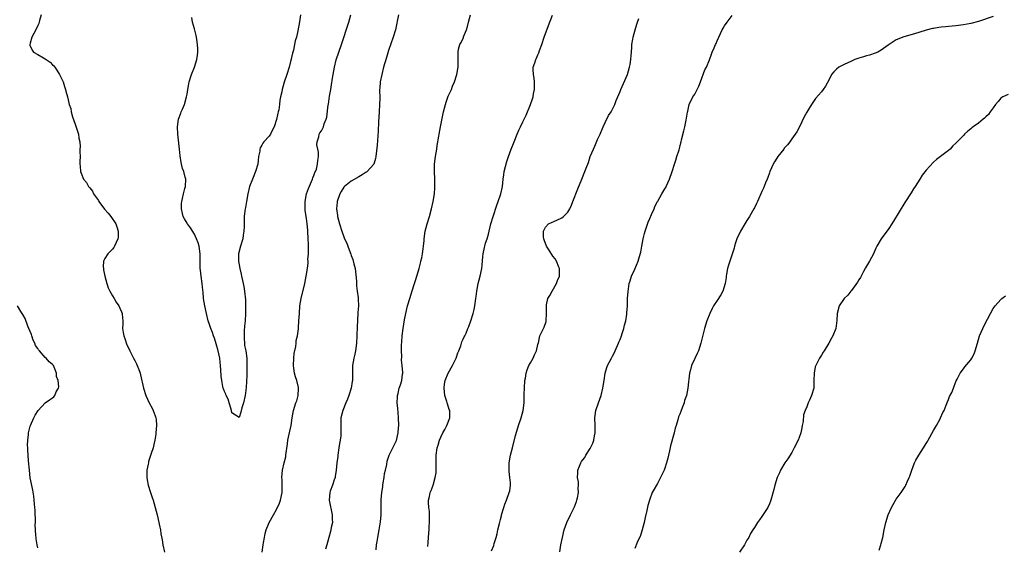
# Model space of a CAD drawing. Units: inches. Extents: x 2508000 to 2511000, y 1542000 to 1545000.
# Drawn here: x 2509994 to 2510258, y 1543511 to 1543652 of the extents above; entities that cross this region are included whole.
import ezdxf

# ---------------------------------------------------------------- set-up
doc = ezdxf.new("R2010")
doc.units = ezdxf.units.IN
doc.header["$MEASUREMENT"] = 0
doc.layers.add('LD25081542_10ft', color=63, linetype='Continuous')

msp = doc.modelspace()

# ---------------------------------------------------------------- linework, layer by layer
at = {"layer": 'LD25081542_10ft'}
for points, elevation in [([(2509999.96, 1543653), (2509999.51, 1543651.51), (2509999.43, 1543651), (2509999.3, 1543650.7), (2509999, 1543650.17), (2509998.47, 1543649), (2509997.47, 1543647), (2509997, 1543645.42), (2509996.9, 1543645), (2509996.9, 1543644.9), (2509997.49, 1543643.49), (2509997.87, 1543643), (2509999, 1543642.38), (2510000.54, 1543641.46), (2510001, 1543641.21), (2510002.33, 1543640.33), (2510003, 1543639.59), (2510003.33, 1543639.33), (2510003.58, 1543639), (2510004.57, 1543637.43), (2510004.86, 1543637), (2510005.56, 1543635.56), (2510005.79, 1543635), (2510006.17, 1543633.83), (2510006.46, 1543633), (2510006.58, 1543632.58), (2510006.96, 1543631), (2510007.47, 1543629), (2510007.87, 1543627.87), (2510008.01, 1543627), (2510008.36, 1543625.64), (2510009, 1543623.72), (2510009.2, 1543623.2), (2510009.4, 1543622.6), (2510009.91, 1543621), (2510009.98, 1543619.98), (2510010.25, 1543619), (2510010.39, 1543617.61), (2510010.33, 1543617), (2510010.28, 1543616.28), (2510010.34, 1543615), (2510010.3, 1543613.7), (2510010.31, 1543613), (2510010.4, 1543612.41), (2510010.43, 1543611), (2510010.61, 1543610.61), (2510011.24, 1543609), (2510012.09, 1543608.09), (2510012.62, 1543607), (2510013, 1543606.61), (2510013.71, 1543605.71), (2510013.98, 1543605), (2510015.25, 1543603.25), (2510015.35, 1543603), (2510016.92, 1543600.92), (2510017.86, 1543599.86), (2510018.6, 1543599), (2510019.95, 1543597), (2510020.16, 1543596.16), (2510020.56, 1543595), (2510020.55, 1543593.45), (2510020.48, 1543593), (2510020, 1543592), (2510019.59, 1543591), (2510019.36, 1543590.64), (2510019, 1543590.17), (2510018.39, 1543589.61), (2510017.78, 1543589), (2510017, 1543587.7), (2510016.65, 1543587), (2510016.54, 1543585.46), (2510016.59, 1543585), (2510016.67, 1543584.67), (2510016.98, 1543583), (2510017.53, 1543581), (2510017.89, 1543579.89), (2510018.3, 1543579), (2510019, 1543577.67), (2510019.45, 1543577), (2510020.03, 1543576.03), (2510020.76, 1543575), (2510021, 1543574.41), (2510021.44, 1543573.44), (2510021.62, 1543573), (2510021.7, 1543571.7), (2510021.8, 1543571), (2510021.83, 1543570.16), (2510021.74, 1543569), (2510021.9, 1543567.9), (2510022.06, 1543567), (2510022.32, 1543566.32), (2510022.83, 1543564.83), (2510023.65, 1543563), (2510024.66, 1543561), (2510025, 1543560.39), (2510025.47, 1543559.47), (2510025.68, 1543559), (2510026.06, 1543557.94), (2510026.43, 1543557), (2510026.56, 1543556.56), (2510027.35, 1543553), (2510027.96, 1543551), (2510028.86, 1543549), (2510029.63, 1543547.63), (2510029.92, 1543547), (2510030.44, 1543545.56), (2510030.67, 1543545), (2510030.71, 1543544.71), (2510030.86, 1543543), (2510030.69, 1543541), (2510030.63, 1543540.63), (2510030.37, 1543539), (2510030.1, 1543537.9), (2510029.91, 1543537), (2510029.43, 1543535.43), (2510028.72, 1543533.28), (2510028.65, 1543533), (2510028.58, 1543532.58), (2510028.25, 1543531), (2510028.2, 1543529.8), (2510028.22, 1543529), (2510028.37, 1543528.37), (2510028.58, 1543527), (2510029.21, 1543525), (2510029.69, 1543523.69), (2510029.91, 1543523), (2510030.51, 1543521), (2510030.98, 1543519), (2510031.72, 1543515.72), (2510031.86, 1543515), (2510032.01, 1543513.99), (2510032.32, 1543512.32), (2510032.54, 1543511), (2510032.99, 1543508.99)], 7200), ([(2510069.37, 1543653), (2510069.15, 1543651.15), (2510068.7, 1543648.7), (2510068.29, 1543647), (2510068.01, 1543645.99), (2510067.83, 1543645), (2510067.51, 1543643.51), (2510067.28, 1543642.72), (2510067, 1543641.52), (2510066.89, 1543641.11), (2510066.84, 1543640.84), (2510066.33, 1543639), (2510065.73, 1543637), (2510065.04, 1543634.96), (2510064.46, 1543633), (2510064.37, 1543632.37), (2510064.08, 1543631), (2510063.86, 1543630.14), (2510063.76, 1543629), (2510063.57, 1543627.57), (2510063.41, 1543627), (2510063.31, 1543626.69), (2510063, 1543624.92), (2510062.34, 1543623), (2510061.63, 1543621.63), (2510061.34, 1543621), (2510061, 1543620.46), (2510059.6, 1543619), (2510059.35, 1543618.65), (2510059, 1543618.06), (2510058.63, 1543617.37), (2510058.53, 1543617), (2510058.47, 1543616.47), (2510058.19, 1543615), (2510058.04, 1543613.96), (2510057.94, 1543613), (2510057.39, 1543611), (2510056.51, 1543609), (2510055.75, 1543607), (2510055.26, 1543605), (2510054.9, 1543603), (2510054.67, 1543601.33), (2510054.58, 1543601), (2510054.51, 1543600.51), (2510054.35, 1543599), (2510054.34, 1543598.34), (2510054.28, 1543597), (2510054.29, 1543596.29), (2510054.22, 1543595), (2510054.05, 1543593.95), (2510053.92, 1543593), (2510053.34, 1543591), (2510052.83, 1543589), (2510052.82, 1543587), (2510053.18, 1543585), (2510053.49, 1543583.49), (2510053.62, 1543583), (2510053.83, 1543581.83), (2510054.05, 1543581), (2510054.18, 1543580.18), (2510054.41, 1543579), (2510054.65, 1543576.65), (2510054.69, 1543574.69), (2510054.65, 1543573), (2510054.54, 1543571), (2510054.44, 1543569.56), (2510054.33, 1543568.33), (2510054.28, 1543566.28), (2510054.41, 1543565), (2510054.44, 1543564.44), (2510054.72, 1543563), (2510055, 1543561), (2510055.06, 1543558.94), (2510055, 1543556.38), (2510054.84, 1543553.16), (2510054.56, 1543551), (2510054.11, 1543549), (2510053.72, 1543547.72), (2510053.42, 1543546.58), (2510053, 1543545.08), (2510051, 1543546.38), (2510050.9, 1543547), (2510050.5, 1543548.5), (2510050.33, 1543549), (2510050.05, 1543550.05), (2510049.49, 1543551), (2510049.4, 1543551.4), (2510049, 1543552.05), (2510048.8, 1543552.8), (2510048.69, 1543553), (2510048.59, 1543553.41), (2510048.29, 1543555), (2510048.17, 1543556.17), (2510048.1, 1543557.9), (2510048, 1543559), (2510047.9, 1543559.9), (2510047.75, 1543561), (2510047.3, 1543563.3), (2510047, 1543564.23), (2510046.85, 1543564.85), (2510046.38, 1543566.38), (2510046.14, 1543567), (2510045.86, 1543567.86), (2510045.38, 1543569), (2510045, 1543570.07), (2510044.71, 1543571), (2510044.18, 1543573), (2510043.75, 1543575), (2510043.46, 1543577), (2510043.32, 1543578.68), (2510043.25, 1543579.25), (2510043.08, 1543581), (2510042.78, 1543583), (2510042.58, 1543584.58), (2510042.55, 1543585), (2510042.52, 1543587), (2510042.54, 1543589), (2510042.26, 1543591), (2510041.95, 1543591.95), (2510041.57, 1543593), (2510041, 1543594.19), (2510039.9, 1543595.9), (2510039.11, 1543597), (2510039, 1543597.21), (2510038.3, 1543598.3), (2510037.94, 1543599), (2510037.76, 1543599.76), (2510037.5, 1543601), (2510037.56, 1543602.44), (2510037.6, 1543603), (2510037.81, 1543603.81), (2510038.05, 1543605), (2510038.45, 1543606.45), (2510038.58, 1543607), (2510038.64, 1543609), (2510038.54, 1543609.46), (2510038.12, 1543611), (2510037.81, 1543611.81), (2510037.43, 1543613.43), (2510037.19, 1543615.19), (2510037.02, 1543617), (2510036.56, 1543621), (2510036.47, 1543623), (2510036.72, 1543625), (2510037.35, 1543626.65), (2510037.45, 1543627), (2510037.75, 1543627.75), (2510038.29, 1543629), (2510038.87, 1543631), (2510039, 1543631.74), (2510039.19, 1543633), (2510039.49, 1543634.51), (2510039.56, 1543635), (2510040.19, 1543637), (2510041.02, 1543638.98), (2510041.66, 1543641), (2510041.79, 1543642.21), (2510041.9, 1543643), (2510041.9, 1543643.9), (2510041.83, 1543645), (2510041.59, 1543646.41), (2510041.54, 1543647), (2510041.48, 1543647.48), (2510041, 1543649.26), (2510040.48, 1543651), (2510040.31, 1543652.31)], 7190), ([(2510059.14, 1543509), (2510059.39, 1543511), (2510059.49, 1543511.49), (2510059.72, 1543513), (2510059.95, 1543514.05), (2510060.24, 1543515), (2510061, 1543517), (2510062.13, 1543519), (2510063, 1543520.46), (2510063.81, 1543522.19), (2510064.07, 1543523), (2510064.47, 1543525), (2510064.45, 1543525.55), (2510064.52, 1543527), (2510064.47, 1543528.47), (2510064.42, 1543529), (2510064.54, 1543531), (2510065.01, 1543533), (2510065.43, 1543534.57), (2510065.5, 1543535), (2510065.91, 1543538.09), (2510066.04, 1543539), (2510066.56, 1543541.44), (2510066.87, 1543543), (2510067.15, 1543545), (2510067.52, 1543547), (2510068.15, 1543549), (2510068.39, 1543549.61), (2510068.76, 1543551), (2510068.87, 1543552.87), (2510068.89, 1543553), (2510068.88, 1543553.12), (2510068.45, 1543555), (2510068.02, 1543556.02), (2510067.83, 1543557), (2510067.66, 1543558.34), (2510067.52, 1543559), (2510067.59, 1543561), (2510067.72, 1543562.28), (2510068.16, 1543564.16), (2510068.24, 1543565), (2510068.27, 1543565.73), (2510068.57, 1543567), (2510068.84, 1543568.84), (2510068.84, 1543569.16), (2510069, 1543571), (2510069.09, 1543573), (2510069.26, 1543575), (2510069.6, 1543577), (2510070.54, 1543581), (2510070.94, 1543583), (2510071.25, 1543585), (2510071.43, 1543586.57), (2510071.43, 1543587), (2510071.41, 1543587.41), (2510071.52, 1543589), (2510071.57, 1543590.43), (2510071.52, 1543591.52), (2510071.5, 1543593), (2510071.39, 1543595), (2510071.33, 1543595.33), (2510071.19, 1543597), (2510071, 1543598.4), (2510070.91, 1543598.91), (2510070.91, 1543599), (2510070.64, 1543600.64), (2510070.66, 1543601.34), (2510070.63, 1543603), (2510071.04, 1543605), (2510071.52, 1543606.48), (2510072.37, 1543608.37), (2510072.61, 1543609), (2510072.69, 1543609.31), (2510073, 1543609.93), (2510073.27, 1543610.73), (2510073.42, 1543611), (2510073.67, 1543611.67), (2510074, 1543613), (2510074.01, 1543613.99), (2510074.23, 1543615), (2510074.21, 1543616.21), (2510074.04, 1543617), (2510073.81, 1543618.19), (2510073.84, 1543619), (2510074.28, 1543620.28), (2510074.37, 1543621), (2510074.59, 1543621.41), (2510075, 1543621.92), (2510075.53, 1543623), (2510075.77, 1543623.77), (2510076.25, 1543625), (2510076.44, 1543625.56), (2510076.85, 1543628.85), (2510076.91, 1543629.09), (2510077.2, 1543631.2), (2510077.49, 1543633), (2510077.72, 1543634.28), (2510077.99, 1543635.99), (2510078.54, 1543639), (2510079, 1543640.9), (2510079.7, 1543643), (2510080.43, 1543645), (2510082.34, 1543651), (2510082.92, 1543653)], 7200), ([(2510095.62, 1543653), (2510095.3, 1543651.3), (2510095.21, 1543650.79), (2510095, 1543649.88), (2510094.81, 1543649), (2510094.23, 1543647), (2510093, 1543643.45), (2510092.41, 1543641.59), (2510091.67, 1543639), (2510091.15, 1543637), (2510090.75, 1543635), (2510090.64, 1543633.36), (2510090.6, 1543633), (2510090.62, 1543630.62), (2510090.57, 1543629), (2510090.45, 1543627), (2510090.38, 1543625.62), (2510090.28, 1543624.28), (2510090.18, 1543621.82), (2510089.91, 1543618.09), (2510089.59, 1543615), (2510089.49, 1543614.51), (2510089.02, 1543613), (2510087.3, 1543611), (2510087.13, 1543610.87), (2510087, 1543610.8), (2510085.92, 1543610.08), (2510085, 1543609.61), (2510083, 1543608.47), (2510081.18, 1543607), (2510081, 1543606.8), (2510080.3, 1543605.7), (2510079.91, 1543605), (2510079.25, 1543603), (2510079.24, 1543602.76), (2510079.07, 1543601), (2510079.27, 1543599.27), (2510079.32, 1543599), (2510079.84, 1543597), (2510080.48, 1543595), (2510081, 1543593.48), (2510081.2, 1543593), (2510081.79, 1543591.79), (2510082.04, 1543591), (2510082.67, 1543589.33), (2510082.88, 1543588.88), (2510083, 1543588.51), (2510083.45, 1543587.45), (2510083.68, 1543586.32), (2510084.01, 1543585), (2510084.36, 1543581.64), (2510084.39, 1543580.39), (2510084.61, 1543579), (2510084.85, 1543577.15), (2510084.84, 1543576.84), (2510084.91, 1543575), (2510084.8, 1543573.2), (2510084.63, 1543571), (2510084.54, 1543569.46), (2510084.46, 1543567), (2510084.37, 1543565), (2510084.11, 1543563), (2510083.92, 1543562.08), (2510083.67, 1543561), (2510083.37, 1543559), (2510083.34, 1543558.66), (2510083.36, 1543557), (2510083.34, 1543555.34), (2510083.3, 1543555), (2510083.24, 1543554.76), (2510082.96, 1543553), (2510082.36, 1543551), (2510081.95, 1543550.05), (2510081.57, 1543549), (2510080.74, 1543547), (2510080.25, 1543545), (2510080.22, 1543544.22), (2510080.21, 1543543), (2510080.23, 1543541), (2510080.19, 1543540.19), (2510080.02, 1543539), (2510079.83, 1543538.17), (2510079.71, 1543537), (2510079.41, 1543535), (2510079.38, 1543534.62), (2510079.15, 1543533), (2510078.96, 1543531), (2510078.72, 1543529.28), (2510078.65, 1543529), (2510078.43, 1543528.43), (2510077.98, 1543527), (2510077.39, 1543525.39), (2510077.27, 1543525), (2510077.11, 1543523), (2510077.9, 1543519), (2510077.88, 1543517.88), (2510077.94, 1543517), (2510077.63, 1543515.63), (2510077.54, 1543515), (2510077.43, 1543514.57), (2510076.96, 1543513), (2510076.46, 1543511), (2510076.14, 1543509.86)], 7210), ([(2510089.68, 1543509.68), (2510089.79, 1543511), (2510089.91, 1543511.91), (2510090.09, 1543513), (2510090.5, 1543515), (2510090.86, 1543517.14), (2510090.99, 1543519), (2510091.01, 1543521), (2510091.05, 1543523.05), (2510091.2, 1543525), (2510091.42, 1543526.58), (2510091.45, 1543527), (2510091.57, 1543527.57), (2510091.78, 1543529), (2510091.88, 1543530.12), (2510092.15, 1543531), (2510092.56, 1543532.56), (2510092.6, 1543533.4), (2510093, 1543534.48), (2510093.18, 1543535), (2510093.36, 1543535.36), (2510094.13, 1543537), (2510094.44, 1543537.56), (2510095, 1543538.73), (2510095.08, 1543538.92), (2510095.54, 1543541), (2510095.66, 1543542.34), (2510095.7, 1543543), (2510095.69, 1543545), (2510095.56, 1543546.44), (2510095.52, 1543547.52), (2510095.34, 1543549), (2510095.36, 1543550.64), (2510095.39, 1543551), (2510095.53, 1543551.53), (2510095.87, 1543553), (2510096.15, 1543553.85), (2510096.52, 1543555), (2510096.72, 1543556.72), (2510096.79, 1543557), (2510096.82, 1543557.18), (2510096.67, 1543559), (2510096.5, 1543560.5), (2510096.55, 1543561.45), (2510096.48, 1543563), (2510096.5, 1543564.5), (2510096.58, 1543565.42), (2510096.66, 1543567), (2510096.88, 1543569), (2510097.25, 1543571.25), (2510097.6, 1543573), (2510098.09, 1543575), (2510098.74, 1543577.26), (2510099.24, 1543578.76), (2510099.96, 1543581), (2510100.18, 1543581.82), (2510100.57, 1543583), (2510101.17, 1543585), (2510101.51, 1543586.49), (2510101.67, 1543587), (2510101.89, 1543587.9), (2510102.05, 1543589), (2510102.29, 1543590.29), (2510102.31, 1543591), (2510102.51, 1543592.51), (2510102.52, 1543593), (2510102.84, 1543595), (2510103.34, 1543597), (2510103.93, 1543599), (2510104.48, 1543601), (2510104.94, 1543603), (2510105.26, 1543605), (2510105.36, 1543606.64), (2510105.4, 1543607), (2510105.37, 1543609), (2510105.29, 1543611), (2510105.33, 1543613), (2510105.59, 1543615), (2510105.92, 1543617), (2510106.05, 1543617.95), (2510106.44, 1543620.44), (2510106.51, 1543621), (2510106.88, 1543623), (2510107.74, 1543627), (2510108.23, 1543629), (2510108.4, 1543629.6), (2510109, 1543631.2), (2510109.81, 1543633), (2510110.12, 1543633.88), (2510110.69, 1543635), (2510111.32, 1543637), (2510111.52, 1543638.48), (2510111.65, 1543639), (2510111.68, 1543639.68), (2510111.6, 1543643), (2510111.76, 1543643.76), (2510112.09, 1543645), (2510112.45, 1543645.55), (2510113.06, 1543646.94), (2510113.11, 1543647.11), (2510113.88, 1543649), (2510114.14, 1543649.86), (2510114.41, 1543651), (2510114.94, 1543653)], 7220), ([(2510103.48, 1543510.52), (2510103.59, 1543511.59), (2510103.82, 1543514.18), (2510103.87, 1543515), (2510103.91, 1543515.91), (2510103.99, 1543517), (2510103.97, 1543519.97), (2510103.81, 1543521), (2510103.66, 1543522.34), (2510103.72, 1543523), (2510103.99, 1543523.99), (2510104.17, 1543525), (2510104.44, 1543525.56), (2510104.94, 1543527), (2510105.52, 1543529), (2510105.74, 1543530.26), (2510105.76, 1543531), (2510105.75, 1543531.75), (2510105.79, 1543533), (2510105.78, 1543535), (2510106.02, 1543537), (2510106.27, 1543537.73), (2510106.65, 1543539), (2510107, 1543539.82), (2510107.57, 1543541), (2510108.07, 1543541.93), (2510108.59, 1543543), (2510109.37, 1543545), (2510109.44, 1543546.56), (2510109.41, 1543547), (2510109.26, 1543547.26), (2510108.75, 1543548.75), (2510108.72, 1543549), (2510108.63, 1543549.37), (2510108.08, 1543551), (2510107.96, 1543551.96), (2510107.86, 1543553), (2510107.96, 1543554.04), (2510108.16, 1543555), (2510108.99, 1543557.01), (2510110.11, 1543559), (2510111.07, 1543561), (2510111.53, 1543562.47), (2510111.78, 1543563), (2510112.33, 1543564.33), (2510112.64, 1543565.36), (2510113, 1543566.11), (2510113.26, 1543566.74), (2510113.42, 1543567), (2510113.75, 1543567.75), (2510114.27, 1543569), (2510114.47, 1543569.53), (2510115.02, 1543571), (2510115.64, 1543573), (2510115.91, 1543574.09), (2510116.11, 1543575), (2510116.41, 1543577), (2510116.46, 1543577.54), (2510116.65, 1543579), (2510116.99, 1543581), (2510117.5, 1543583), (2510117.95, 1543585), (2510118.08, 1543585.92), (2510118.28, 1543588.28), (2510118.36, 1543589), (2510118.69, 1543590.69), (2510118.76, 1543591), (2510119, 1543591.8), (2510119.39, 1543593), (2510119.8, 1543594.2), (2510119.93, 1543595), (2510120.19, 1543596.19), (2510120.41, 1543597), (2510121, 1543599), (2510121.96, 1543602.04), (2510122.37, 1543603), (2510123.08, 1543605), (2510123.5, 1543607), (2510123.71, 1543609), (2510123.86, 1543610.14), (2510124, 1543611), (2510124.34, 1543612.34), (2510124.49, 1543613), (2510124.61, 1543613.39), (2510125.14, 1543615), (2510125.86, 1543617), (2510126.62, 1543619), (2510127.43, 1543621), (2510127.92, 1543622.08), (2510128.34, 1543623), (2510129, 1543624.3), (2510129.87, 1543626.13), (2510131, 1543628.98), (2510131.53, 1543630.47), (2510131.7, 1543631), (2510131.85, 1543631.85), (2510132.1, 1543633), (2510132.06, 1543635), (2510131.98, 1543635.98), (2510131.79, 1543637), (2510131.69, 1543638.31), (2510131.77, 1543639), (2510132.17, 1543640.17), (2510132.43, 1543641), (2510132.63, 1543641.37), (2510133, 1543642.28), (2510133.22, 1543642.78), (2510133.45, 1543643.45), (2510134.02, 1543645), (2510134.7, 1543647), (2510135.86, 1543650.14), (2510136.92, 1543652.92)], 7230), ([(2510120.57, 1543509.43), (2510121.19, 1543510.81), (2510121.32, 1543511.32), (2510121.81, 1543513), (2510122.07, 1543513.93), (2510122.28, 1543515), (2510122.69, 1543516.69), (2510123, 1543517.83), (2510123.24, 1543518.76), (2510123.28, 1543519), (2510123.84, 1543521), (2510124.12, 1543521.88), (2510124.58, 1543523), (2510125.33, 1543525), (2510125.44, 1543525.44), (2510125.7, 1543527), (2510125.62, 1543527.62), (2510125.52, 1543529), (2510125.34, 1543530.66), (2510125.28, 1543531), (2510125.33, 1543533), (2510125.66, 1543535), (2510126.16, 1543537), (2510127, 1543540.25), (2510127.64, 1543542.36), (2510127.82, 1543543), (2510128.5, 1543545), (2510129.08, 1543547), (2510129.31, 1543549), (2510129.28, 1543549.28), (2510129.33, 1543551), (2510129.32, 1543551.32), (2510129.39, 1543553), (2510129.53, 1543555), (2510129.68, 1543555.68), (2510129.86, 1543557), (2510130.1, 1543557.9), (2510130.59, 1543559), (2510131, 1543559.78), (2510131.7, 1543561), (2510132.09, 1543561.91), (2510132.64, 1543563), (2510133, 1543564.65), (2510133.12, 1543565.12), (2510133.56, 1543567), (2510134.51, 1543569), (2510134.67, 1543569.33), (2510135.18, 1543570.82), (2510135.21, 1543571), (2510135.33, 1543573), (2510135.26, 1543575), (2510135.34, 1543575.34), (2510135.67, 1543577), (2510136.16, 1543577.84), (2510136.79, 1543579), (2510137.95, 1543581), (2510138.21, 1543581.79), (2510138.76, 1543583), (2510138.81, 1543584.81), (2510138.8, 1543585), (2510138.62, 1543585.38), (2510137.95, 1543587), (2510137.62, 1543587.62), (2510137, 1543588.37), (2510136.77, 1543588.77), (2510135.81, 1543590.19), (2510135.31, 1543591), (2510135.25, 1543591.25), (2510135, 1543591.71), (2510134.7, 1543592.7), (2510134.57, 1543593), (2510134.49, 1543593.51), (2510134.51, 1543595), (2510135, 1543596.12), (2510135.88, 1543597), (2510136.63, 1543597.37), (2510138.05, 1543597.95), (2510139.4, 1543598.6), (2510139.87, 1543599), (2510141, 1543600.11), (2510141.52, 1543601), (2510141.98, 1543602.02), (2510142.32, 1543603), (2510143.66, 1543606.34), (2510144.73, 1543609), (2510145.57, 1543611), (2510145.9, 1543611.9), (2510146.54, 1543613.46), (2510147.04, 1543615.04), (2510147.88, 1543617), (2510148.24, 1543617.76), (2510149, 1543619.56), (2510149.67, 1543621), (2510150.48, 1543623), (2510151, 1543624.17), (2510151.95, 1543626.05), (2510152.6, 1543627), (2510153, 1543627.71), (2510153.63, 1543629), (2510153.98, 1543630.02), (2510155, 1543632.47), (2510155.21, 1543633), (2510156.96, 1543637), (2510157.55, 1543639), (2510157.69, 1543639.69), (2510157.9, 1543641), (2510157.94, 1543642.06), (2510158.16, 1543644.16), (2510158.19, 1543645), (2510158.44, 1543646.44), (2510158.5, 1543647), (2510159.04, 1543649), (2510159.54, 1543650.46), (2510159.68, 1543651), (2510160, 1543652)], 7240), ([(2510138.9, 1543509.1), (2510139.18, 1543511), (2510139.57, 1543513), (2510140.07, 1543515), (2510140.79, 1543517), (2510141.73, 1543519), (2510142.79, 1543521.21), (2510143.35, 1543522.65), (2510143.47, 1543523), (2510143.61, 1543523.61), (2510143.89, 1543525), (2510143.81, 1543526.19), (2510143.89, 1543527), (2510143.85, 1543527.85), (2510143.6, 1543529), (2510143.68, 1543530.32), (2510143.69, 1543531), (2510144.1, 1543532.1), (2510144.51, 1543533), (2510144.72, 1543533.28), (2510145, 1543533.75), (2510145.56, 1543534.44), (2510145.84, 1543535), (2510147, 1543536.78), (2510147.12, 1543537), (2510147.72, 1543538.28), (2510147.98, 1543539), (2510148.2, 1543540.2), (2510148.37, 1543541), (2510148.31, 1543543), (2510148.22, 1543545), (2510148.32, 1543545.68), (2510148.55, 1543547), (2510149.26, 1543549), (2510149.93, 1543551), (2510150.41, 1543553), (2510150.47, 1543553.53), (2510150.72, 1543555), (2510151.02, 1543557), (2510151.48, 1543558.52), (2510151.67, 1543559), (2510152.7, 1543561), (2510153, 1543561.54), (2510153.49, 1543562.51), (2510153.71, 1543563), (2510154.57, 1543565), (2510154.68, 1543565.32), (2510155, 1543566.04), (2510155.38, 1543567), (2510155.6, 1543567.6), (2510156.05, 1543569), (2510156.18, 1543569.82), (2510156.55, 1543571), (2510156.83, 1543572.83), (2510156.83, 1543573.17), (2510156.96, 1543575), (2510157.03, 1543577), (2510157.14, 1543578.86), (2510157.46, 1543581), (2510157.7, 1543581.7), (2510158.11, 1543583), (2510159, 1543584.88), (2510159.89, 1543587), (2510160.23, 1543588.23), (2510160.59, 1543589.41), (2510160.81, 1543591), (2510161.17, 1543593), (2510161.6, 1543594.4), (2510161.72, 1543595), (2510162.56, 1543597.44), (2510163, 1543598.47), (2510163.46, 1543599.46), (2510164.11, 1543601), (2510164.32, 1543601.68), (2510165.02, 1543602.98), (2510165.11, 1543603.11), (2510166.17, 1543605), (2510167, 1543606.35), (2510167.23, 1543606.77), (2510167.38, 1543607), (2510168.26, 1543609), (2510169, 1543610.98), (2510169.58, 1543613), (2510169.91, 1543614.09), (2510170.22, 1543615), (2510170.8, 1543616.8), (2510171, 1543617.52), (2510171.29, 1543618.71), (2510171.38, 1543619), (2510171.51, 1543619.51), (2510172.06, 1543621.94), (2510172.34, 1543623), (2510172.74, 1543624.74), (2510173.07, 1543626.93), (2510173.14, 1543627.14), (2510173.54, 1543629), (2510174.53, 1543631), (2510175, 1543631.76), (2510175.67, 1543633), (2510176.09, 1543633.91), (2510176.53, 1543635), (2510177.76, 1543638.24), (2510178.17, 1543639), (2510179, 1543640.96), (2510179.51, 1543642.49), (2510179.69, 1543643), (2510180.18, 1543644.18), (2510180.55, 1543645), (2510180.71, 1543645.29), (2510181, 1543646.04), (2510181.47, 1543647), (2510182.38, 1543649), (2510182.61, 1543649.39), (2510183, 1543650.02), (2510183.69, 1543651), (2510185, 1543652.81)], 7250), ([(2510255, 1543652.54), (2510251, 1543651.19), (2510249, 1543650.7), (2510247, 1543650.33), (2510245, 1543650.05), (2510243, 1543649.86), (2510242.2, 1543649.8), (2510241, 1543649.66), (2510240.38, 1543649.62), (2510239, 1543649.35), (2510238.69, 1543649.31), (2510237, 1543648.85), (2510236.76, 1543648.76), (2510233.92, 1543647.92), (2510231, 1543647.13), (2510229, 1543646.3), (2510228.2, 1543645.8), (2510226.85, 1543644.85), (2510225, 1543643.5), (2510224.04, 1543643), (2510223.32, 1543642.68), (2510221.81, 1543642.19), (2510221, 1543641.99), (2510220.26, 1543641.74), (2510219, 1543641.39), (2510218.72, 1543641.28), (2510217.94, 1543641), (2510217, 1543640.62), (2510215, 1543639.69), (2510213.65, 1543639), (2510213, 1543638.44), (2510212.29, 1543637.71), (2510211.66, 1543637), (2510211, 1543635.66), (2510210.08, 1543633.92), (2510209.44, 1543633), (2510209, 1543632.39), (2510207.4, 1543630.6), (2510207, 1543630.02), (2510206.27, 1543629), (2510205.32, 1543627.32), (2510205.07, 1543626.93), (2510204.36, 1543625.64), (2510203.04, 1543622.96), (2510202.36, 1543621.64), (2510201.95, 1543621), (2510201, 1543619.73), (2510200.49, 1543619), (2510199.84, 1543618.16), (2510199, 1543617.23), (2510198.84, 1543617), (2510197.28, 1543615), (2510197, 1543614.62), (2510196.37, 1543613.63), (2510196.02, 1543613), (2510195.15, 1543611), (2510195, 1543610.64), (2510194.56, 1543609.44), (2510194.42, 1543609), (2510194, 1543608), (2510193.43, 1543606.57), (2510193, 1543605.68), (2510191.87, 1543603), (2510191.59, 1543602.41), (2510191, 1543601.32), (2510190.84, 1543601), (2510189.69, 1543599), (2510189, 1543597.93), (2510188.43, 1543597), (2510187.24, 1543595), (2510186.32, 1543593), (2510185.95, 1543591.95), (2510185.66, 1543591), (2510185.55, 1543590.45), (2510185, 1543588.86), (2510184.42, 1543587), (2510184.1, 1543585.9), (2510183.8, 1543585), (2510183.49, 1543583.49), (2510183.41, 1543583), (2510183.4, 1543582.6), (2510183.16, 1543581), (2510182.58, 1543579), (2510182.03, 1543577.97), (2510181, 1543576.45), (2510180.07, 1543575), (2510179.69, 1543574.31), (2510179.02, 1543573), (2510178.21, 1543571), (2510177.62, 1543569), (2510177, 1543566.46), (2510176.68, 1543565), (2510176.03, 1543563), (2510175.7, 1543562.3), (2510175, 1543560.89), (2510174.18, 1543559), (2510173.86, 1543557.86), (2510173.63, 1543557), (2510173.39, 1543555.39), (2510173.33, 1543554.67), (2510173.15, 1543553), (2510172.8, 1543551), (2510172.29, 1543549.71), (2510172.17, 1543549), (2510171.69, 1543547.69), (2510171.25, 1543546.75), (2510171, 1543546.01), (2510170.7, 1543545.3), (2510170.49, 1543544.49), (2510170, 1543543), (2510169.74, 1543542.26), (2510169.47, 1543541), (2510168.52, 1543537.48), (2510168.21, 1543536.21), (2510167.96, 1543535), (2510167.82, 1543534.18), (2510167.48, 1543533), (2510167, 1543531.52), (2510166.8, 1543531), (2510166.23, 1543529.77), (2510165.85, 1543529), (2510165, 1543527.43), (2510164.73, 1543527), (2510164.11, 1543525.89), (2510163.64, 1543525), (2510163, 1543523.21), (2510162.49, 1543521.51), (2510162.22, 1543520.22), (2510161.69, 1543518.31), (2510161.44, 1543517), (2510160.94, 1543515), (2510160.46, 1543513.54), (2510159.61, 1543511.61), (2510159, 1543510.01)], 7260), ([(2510259, 1543631.64), (2510257.55, 1543631), (2510257, 1543630.65), (2510256.26, 1543629.74), (2510255.61, 1543629), (2510255, 1543628.11), (2510254.17, 1543627), (2510253.7, 1543626.3), (2510253, 1543625.62), (2510252.67, 1543625.33), (2510252.25, 1543625), (2510251, 1543623.95), (2510249.61, 1543623), (2510249.28, 1543622.72), (2510249, 1543622.47), (2510248.17, 1543621.83), (2510247.29, 1543621), (2510247, 1543620.69), (2510245.3, 1543619), (2510245, 1543618.65), (2510244.15, 1543617.85), (2510243.41, 1543617), (2510243, 1543616.61), (2510239.78, 1543614.22), (2510239, 1543613.55), (2510237, 1543611.37), (2510235.97, 1543610.03), (2510235.27, 1543609), (2510234.02, 1543607), (2510233.65, 1543606.35), (2510233, 1543605.32), (2510231.28, 1543602.72), (2510228.27, 1543597.73), (2510227.81, 1543597), (2510227, 1543595.76), (2510224.94, 1543593), (2510223.79, 1543591), (2510223.53, 1543590.47), (2510222.86, 1543589), (2510221.79, 1543587), (2510221, 1543585.63), (2510220.79, 1543585.21), (2510220.26, 1543584.26), (2510219.38, 1543582.62), (2510219, 1543582.01), (2510218.66, 1543581.34), (2510217, 1543579.14), (2510216.87, 1543579), (2510216.07, 1543577.93), (2510215, 1543577), (2510213.73, 1543575), (2510213.2, 1543573), (2510213.06, 1543571.06), (2510212.78, 1543569), (2510212.05, 1543567), (2510211.65, 1543566.35), (2510210.98, 1543565), (2510209.67, 1543563), (2510209.42, 1543562.58), (2510209, 1543561.82), (2510208.45, 1543561), (2510207.92, 1543559.92), (2510207.44, 1543559), (2510207.31, 1543558.68), (2510206.97, 1543557), (2510206.95, 1543555), (2510206.91, 1543553), (2510206.26, 1543551), (2510205.77, 1543549.77), (2510205.36, 1543549), (2510205, 1543548.01), (2510204.58, 1543547), (2510204.14, 1543545.86), (2510204.03, 1543544.03), (2510203.82, 1543543), (2510203.66, 1543542.34), (2510203.42, 1543541), (2510203, 1543539.72), (2510202.7, 1543539), (2510201.69, 1543537), (2510201, 1543535.78), (2510199.92, 1543534.08), (2510199.18, 1543533), (2510198, 1543531), (2510197.72, 1543530.28), (2510197.13, 1543529), (2510196.47, 1543527), (2510196.19, 1543525.81), (2510195.43, 1543523), (2510195.29, 1543522.71), (2510195, 1543521.96), (2510194.56, 1543521), (2510193, 1543518.56), (2510192.34, 1543517.66), (2510191.84, 1543517), (2510191, 1543515.66), (2510190.62, 1543515), (2510189.99, 1543514.01), (2510189.52, 1543513), (2510189, 1543512.25), (2510188.35, 1543511), (2510187, 1543509)], 7270), ([(2510224.4, 1543509.6), (2510224.91, 1543511), (2510225, 1543511.37), (2510225.38, 1543513), (2510225.74, 1543515), (2510226.19, 1543517), (2510226.83, 1543519), (2510227.73, 1543521), (2510228.17, 1543521.83), (2510229, 1543523.22), (2510230.29, 1543525), (2510231.36, 1543526.64), (2510231.57, 1543527), (2510232.02, 1543528.02), (2510232.49, 1543529), (2510232.64, 1543529.36), (2510233.14, 1543531), (2510233.89, 1543533), (2510234.28, 1543533.72), (2510235.01, 1543535), (2510236.33, 1543537), (2510237, 1543538.12), (2510237.36, 1543538.64), (2510237.53, 1543539), (2510239, 1543541.59), (2510239.82, 1543543), (2510240.75, 1543544.75), (2510240.88, 1543545), (2510241.52, 1543546.48), (2510241.79, 1543547), (2510242.39, 1543548.39), (2510242.72, 1543549.28), (2510243, 1543549.93), (2510243.3, 1543550.7), (2510243.85, 1543551.85), (2510244.32, 1543553), (2510244.49, 1543553.51), (2510245.09, 1543554.91), (2510245.35, 1543555.35), (2510246.15, 1543557), (2510247, 1543558.13), (2510247.35, 1543558.65), (2510249, 1543560.59), (2510249.25, 1543561), (2510249.87, 1543562.13), (2510250.18, 1543563), (2510250.77, 1543565), (2510251.32, 1543567), (2510252.15, 1543569), (2510252.46, 1543569.54), (2510253.43, 1543571.43), (2510254.28, 1543573), (2510255, 1543574.28), (2510255.46, 1543575), (2510257, 1543576.77), (2510257.26, 1543577), (2510258.25, 1543577.75)], 7280), ([(2509999, 1543510.21), (2509998.82, 1543511), (2509998.58, 1543512.58), (2509998.55, 1543513), (2509998.54, 1543513.46), (2509998.42, 1543515), (2509998.35, 1543516.35), (2509998.37, 1543517), (2509998.29, 1543520.29), (2509998.23, 1543521), (2509998.11, 1543521.89), (2509998.08, 1543523), (2509998, 1543524), (2509997.67, 1543525.67), (2509997.31, 1543527.31), (2509997, 1543528.97), (2509996.76, 1543531), (2509996.54, 1543533.46), (2509996.44, 1543535), (2509996.39, 1543536.39), (2509996.34, 1543537), (2509996.3, 1543537.7), (2509996.35, 1543539), (2509996.56, 1543540.56), (2509996.57, 1543541), (2509996.61, 1543541.38), (2509997, 1543542.81), (2509997.07, 1543543), (2509997.95, 1543545), (2509998.3, 1543545.7), (2509999.1, 1543547), (2510000.97, 1543549), (2510002.15, 1543549.85), (2510003, 1543550.4), (2510003.31, 1543550.69), (2510003.58, 1543551), (2510003.99, 1543551.99), (2510004.55, 1543553), (2510004.65, 1543553.35), (2510004.46, 1543555), (2510004.06, 1543556.06), (2510004.02, 1543557), (2510003.42, 1543558.58), (2510003.22, 1543559), (2510003, 1543559.28), (2510002.04, 1543560.04), (2510001.29, 1543561), (2510001, 1543561.23), (2509999.44, 1543563), (2509999.23, 1543563.23), (2509999, 1543563.59), (2509998.42, 1543564.42), (2509998.25, 1543565), (2509997.83, 1543565.83), (2509997.41, 1543567), (2509997.32, 1543567.32), (2509996.66, 1543569), (2509996.38, 1543569.62), (2509995.6, 1543571.6), (2509995, 1543572.69), (2509994.5, 1543573.5), (2509993.62, 1543575)], 7210)]:
    msp.add_lwpolyline(points, dxfattribs=dict(at, elevation=elevation))

doc.saveas('drawing.dxf')
